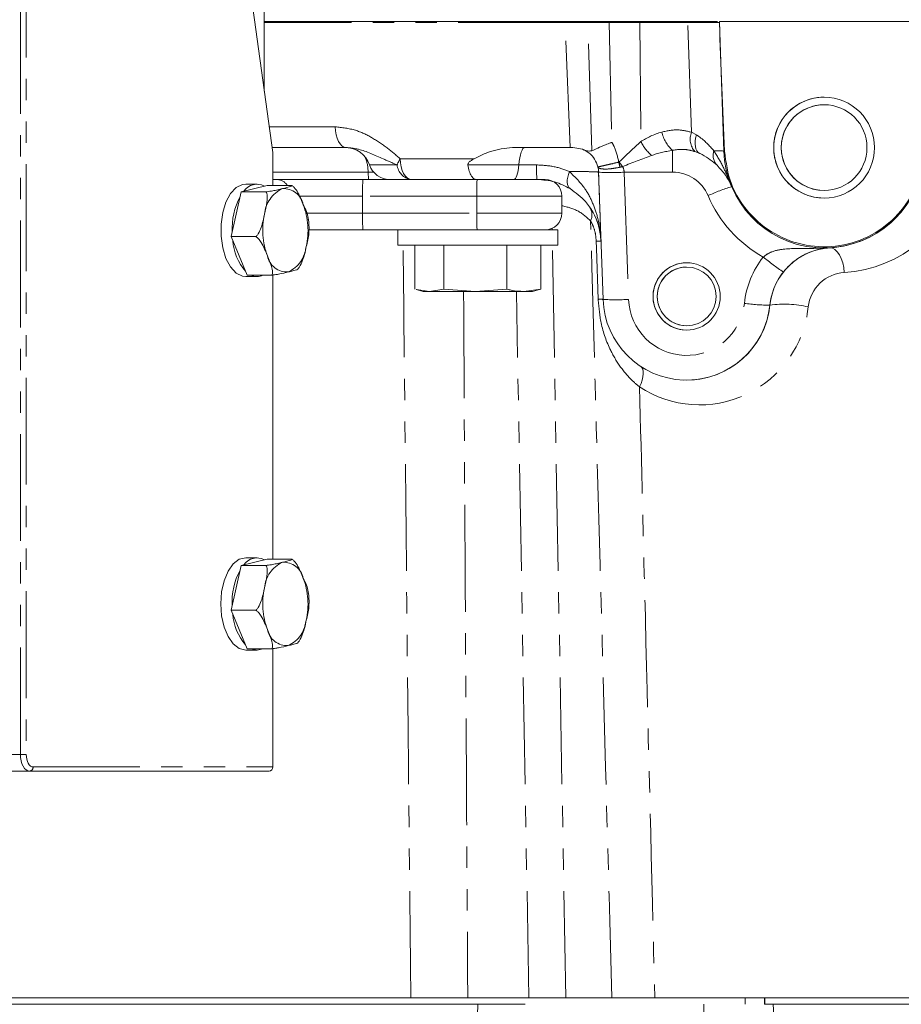
# Model space of a CAD drawing. Units: millimetres. Extents: x 11 to 1180, y 5 to 832.
# Drawn here: x 565 to 617, y 602 to 660 of the extents above; entities that cross this region are included whole.
import ezdxf

# ---------------------------------------------------------------- set-up
doc = ezdxf.new("R2010")
doc.units = ezdxf.units.MM
doc.linetypes.add('PHANTOM', pattern=[12.7, 6.35, -1.27, 1.27, -1.27, 1.27, -1.27])

msp = doc.modelspace()

# ---------------------------------------------------------------- linework, layer by layer
at = {"color": 7, "linetype": 'Continuous', "lineweight": 0}
for p, q in [((579.600133, 652.478822), (576.136776, 677.928822)), ((579.102478, 660.878822), (579.102478, 656.13577)), ((597.507352, 660.276822), (579.102478, 660.276822)), ((598.338527, 660.276822), (599.610161, 660.276822)), ((604.768944, 660.276822), (600.889248, 660.276822)), ((606.174903, 660.276822), (606.175865, 660.276822)), ((606.443353, 652.562807), (606.175831, 660.223635)), ((619.335111, 660.276822), (606.175865, 660.276822)), ((583.960716, 652.783822), (579.558627, 652.783822)), ((579.600133, 650.520395), (579.600133, 652.478822)), ((593.860165, 652.783822), (597.299513, 652.783822)), ((597.467229, 652.783822), (597.299513, 652.783822)), ((597.467229, 652.783822), (598.033285, 652.674798)), ((599.254565, 643.745478), (598.990301, 651.313009)), ((579.600133, 650.878822), (579.830161, 650.878822)), ((579.830161, 650.878822), (584.962708, 650.878822)), ((584.962708, 650.878822), (590.630502, 650.878822)), ((591.707625, 650.878822), (590.630502, 650.878822)), ((593.945954, 650.878822), (591.707625, 650.878822)), ((595.475401, 650.878822), (595.809341, 650.878822)), ((577.72331, 650.144731), (577.128343, 647.478158)), ((579.263342, 650.520395), (577.72331, 650.144731)), ((579.198398, 650.144731), (577.72331, 650.144731)), ((578.668375, 650.603822), (577.994048, 650.603822)), ((580.73843, 650.520395), (579.263342, 650.520395)), ((596.809341, 648.878822), (596.809341, 649.878822)), ((584.962708, 647.878822), (581.712856, 647.878822)), ((589.17448, 647.878822), (584.962708, 647.878822)), ((587.047365, 647.878822), (587.047365, 646.964422)), ((589.17448, 647.878822), (596.572365, 647.878822)), ((596.572365, 646.964422), (596.572365, 647.878822)), ((577.128343, 647.478158), (578.073408, 645.187249)), ((578.603432, 647.478158), (577.128343, 647.478158)), ((587.047365, 646.964422), (596.572365, 646.964422)), ((588.060809, 646.964422), (588.060809, 644.34914)), ((589.790653, 646.964422), (589.790653, 644.34914)), ((593.53971, 646.964422), (593.53971, 644.34914)), ((595.558921, 646.964422), (595.558921, 644.34914)), ((612.408717, 646.802122), (612.408729, 646.802122)), ((577.994048, 645.103822), (578.668375, 645.103822)), ((579.548496, 645.187249), (578.073408, 645.187249)), ((579.600133, 628.295214), (579.600133, 645.193041)), ((588.14461, 644.325689), (588.559865, 644.214422)), ((588.925731, 644.214422), (588.147285, 644.335671)), ((589.790653, 644.34914), (588.925731, 644.214422)), ((591.665182, 644.214422), (589.790653, 644.34914)), ((593.53971, 644.34914), (591.665182, 644.214422)), ((595.558921, 644.34914), (594.549316, 644.214422)), ((595.059865, 644.214422), (595.47512, 644.325689)), ((595.472445, 644.335671), (595.558921, 644.34914)), ((588.559865, 644.214422), (588.925731, 644.214422)), ((588.925731, 644.214422), (591.665182, 644.214422)), ((591.665182, 644.214422), (594.549316, 644.214422)), ((594.549316, 644.214422), (595.059865, 644.214422)), ((604.229933, 638.940822), (604.229939, 638.940822)), ((577.723512, 627.920019), (577.12831, 625.253627)), ((579.263576, 628.295214), (577.723512, 627.920019)), ((579.1986, 627.920019), (577.723512, 627.920019)), ((578.668375, 628.378822), (577.994048, 628.378822)), ((580.738665, 628.295214), (579.263576, 628.295214)), ((577.12831, 625.253627), (578.073173, 622.96243)), ((578.603398, 625.253627), (577.12831, 625.253627)), ((577.994048, 622.878822), (578.668375, 622.878822)), ((579.548261, 622.96243), (578.073173, 622.96243)), ((578.668375, 622.878822), (578.306292, 622.96243)), ((579.030458, 622.96243), (578.668375, 622.878822)), ((579.600133, 615.928822), (579.600133, 622.968241)), ((565.130867, 615.678822), (513.544911, 615.678822)), ((579.389406, 615.678822), (565.130867, 615.678822)), ((562.977464, 602.199722), (607.71565, 602.199722)), ((607.71565, 602.199722), (608.855215, 602.199722)), ((608.855215, 602.199722), (608.876919, 602.199722)), ((608.876919, 601.812222), (608.876919, 602.199722)), ((608.876919, 602.199722), (618.933274, 602.199722)), ((591.806833, 601.812222), (542.043333, 601.812222)), ((591.806833, 601.812222), (590.804957, 575.262222)), ((594.625726, 601.812222), (591.806833, 601.812222)), ((608.85652, 601.812222), (608.876919, 601.812222)), ((608.876919, 601.812222), (628.575801, 601.812222))]:
    msp.add_line(p, q, dxfattribs=at)
at = {"color": 8, "linetype": 'PHANTOM', "lineweight": 0}
for p, q in [((564.592809, 616.678822), (564.592809, 677.178822)), ((564.938051, 677.178822), (564.938051, 616.678822)), ((596.990064, 660.223635), (579.102478, 660.223635)), ((597.299513, 652.783822), (596.990064, 660.223635)), ((598.596685, 652.589769), (598.339776, 660.210279)), ((599.610161, 660.276822), (599.610184, 660.223292)), ((599.610184, 660.223292), (599.785183, 653.086157)), ((604.291543, 660.223635), (601.438404, 660.223635)), ((601.438404, 660.223635), (601.505553, 653.131599)), ((604.519975, 653.68221), (604.291543, 660.223635)), ((579.391831, 654.0095), (583.319588, 654.0095)), ((604.519975, 653.68221), (604.806601, 653.532672)), ((605.00537, 652.427745), (604.721415, 652.540156)), ((587.193337, 652.1045), (591.579322, 652.1045)), ((585.275561, 651.313009), (579.600133, 651.313009)), ((585.296305, 650.878822), (585.275561, 651.313009)), ((585.358245, 651.744731), (586.999471, 651.744731)), ((591.215108, 651.744731), (594.247763, 651.744731)), ((603.397107, 651.313009), (600.513371, 651.313009)), ((600.513371, 651.313009), (600.777635, 643.745478)), ((584.950191, 649.878822), (581.171781, 649.878822)), ((584.950191, 649.878822), (584.950191, 648.878822)), ((591.746758, 649.878822), (584.950191, 649.878822)), ((591.746758, 648.878822), (591.746758, 649.878822)), ((596.809341, 649.878822), (591.746758, 649.878822)), ((581.552075, 648.878822), (584.950191, 648.878822)), ((584.950191, 648.878822), (591.746758, 648.878822)), ((591.746758, 648.878822), (596.809341, 648.878822)), ((596.230067, 647.878822), (596.228443, 647.970882)), ((597.035829, 602.199722), (596.246196, 646.964422)), ((612.751929, 646.811997), (612.751933, 646.811997)), ((594.843702, 602.199722), (594.102579, 644.214422)), ((609.18152, 643.403208), (609.181518, 643.403208)), ((564.592809, 616.678822), (513.006853, 616.678822)), ((564.592809, 616.678822), (564.938051, 616.678822)), ((565.341594, 615.928822), (579.600133, 615.928822)), ((607.71565, 601.812222), (607.71565, 602.199722)), ((608.855215, 602.199722), (608.855215, 601.812222))]:
    msp.add_line(p, q, dxfattribs=at)
at = {"color": 8, "linetype": 'PHANTOM', "lineweight": 0, "flags": 128}
for points in [[(583.960716, 652.783822), (583.838308, 652.807155), (583.720399, 652.876298), (583.61132, 652.98871), (583.51508, 653.14026), (583.435215, 653.32538), (583.37466, 653.537266), (583.33564, 653.768134), (583.319588, 654.0095)], [(605.00537, 652.427745), (604.914386, 652.488277), (604.839666, 652.577099), (604.783147, 652.691907), (604.746295, 652.829723), (604.730066, 652.986974), (604.734881, 653.15958), (604.760615, 653.343066), (604.806601, 653.532672)], [(594.609934, 652.783822), (594.550628, 652.765345), (594.492759, 652.710364), (594.437732, 652.620211), (594.38688, 652.497072), (594.341436, 652.343934), (594.302503, 652.164508), (594.271024, 651.963146), (594.247763, 651.744731)], [(603.397107, 652.614876), (603.397107, 652.510799), (603.397107, 652.384767), (603.397107, 652.238994), (603.397107, 652.076038), (603.397107, 651.898757), (603.397107, 651.710264), (603.397107, 651.513865), (603.397107, 651.313009)], [(587.193337, 652.1045), (587.209388, 651.863134), (587.248408, 651.632266), (587.308963, 651.42038), (587.388828, 651.23526), (587.485068, 651.08371), (587.594147, 650.971298), (587.712057, 650.902155), (587.834464, 650.878822)], [(594.247763, 651.744731), (594.228379, 651.562718), (594.202147, 651.394917), (594.169703, 651.245395), (594.131833, 651.11778), (594.089456, 651.015164), (594.0436, 650.940037), (593.995377, 650.894219), (593.945954, 650.878822)], [(597.294433, 650.33105), (597.224872, 650.390646), (597.172559, 650.474672), (597.138736, 650.58113), (597.124209, 650.70749), (597.129321, 650.850749), (597.153951, 651.007501), (597.197515, 651.174021), (597.258977, 651.346351)], [(598.966634, 643.746343), (598.865184, 646.792337), (598.851517, 647.202619)], [(613.608912, 645.343705), (613.576336, 645.638376), (613.515654, 645.919778), (613.429182, 646.177176), (613.320217, 646.400751), (613.192918, 646.581975), (613.052139, 646.713934), (612.903251, 646.791596), (612.751933, 646.811997)], [(601.426806, 638.539312), (601.51635, 638.745678), (601.584657, 638.945626), (601.630037, 639.134213), (601.65137, 639.306774), (601.648126, 639.459045), (601.620387, 639.587258), (601.568838, 639.688245), (601.494754, 639.759508)], [(565.130867, 615.678822), (565.025898, 615.698037), (564.924962, 615.754942), (564.831938, 615.847352), (564.750403, 615.971715), (564.683489, 616.123252), (564.633767, 616.296138), (564.603148, 616.483732), (564.592809, 616.678822)], [(564.938051, 616.678822), (564.945805, 616.532504), (564.968769, 616.391809), (565.00606, 616.262144), (565.056246, 616.148492), (565.117398, 616.05522), (565.187165, 615.985912), (565.262867, 615.943233), (565.341594, 615.928822)]]:
    msp.add_lwpolyline(points, dxfattribs=at)
at = {"color": 7, "linetype": 'Continuous', "lineweight": 0, "flags": 128}
for points in [[(577.994048, 650.603822), (577.801495, 650.580437), (577.428348, 650.394907), (577.093753, 650.036206), (576.820512, 649.528779), (576.627245, 648.907207), (576.527124, 648.213848), (576.526971, 647.495954), (576.626797, 646.802448), (576.819799, 646.180591), (577.092824, 645.672763), (577.427266, 645.31357), (577.800334, 645.127491), (577.994048, 645.103822)], [(577.994048, 622.878822), (577.611084, 622.972526), (577.254219, 623.247252), (576.947771, 623.684278), (576.712626, 624.253822), (576.564807, 624.917069), (576.514389, 625.628822), (576.564807, 626.340574), (576.712626, 627.003822), (576.947771, 627.573366), (577.254219, 628.010392), (577.611084, 628.285118), (577.994048, 628.378822), (577.994048, 628.378822)]]:
    msp.add_lwpolyline(points, dxfattribs=at)
at = {"color": 7, "linetype": 'Continuous', "lineweight": 0}
for centre, radius in [((612.408717, 652.771122), 3), ((612.408726, 652.771122), 2.55), ((604.229931, 643.919222), 2), ((604.229938, 643.919222), 1.75)]:
    msp.add_circle(centre, radius, dxfattribs=at)
at = {"color": 8, "linetype": 'PHANTOM', "lineweight": 0}
for centre, radius, start, end in [((600.005398, 660.276817), 3.015804, 179.99990925, 181.01043226), ((600.11147, 660.276819), 1.772944, 179.99989386, 182.15084863), ((598.709536, 686.131626), 25.923984, 269.18274823, 271.99096516), ((604.453739, 660.276817), 3.015804, 179.99990925, 181.01043226), ((607.306878, 660.276817), 3.015804, 179.99990925, 181.01043226), ((606.178538, 660.223924), 0.002723, 186.08717178, 231.93710737), ((604.615367, 654.066705), 1.895248, 191.16354777, 229.99927925), ((605.534665, 653.272393), 1.094325, 158.00703469, 221.99935475), ((603.807464, 654.254995), 2.561408, 206.01364779, 229.57988614), ((606.68345, 652.313839), 0.876938, 162.13058112, 222.71898813), ((606.03585, 649.315229), 3.273045, 82.84780577, 93.27584625), ((606.474401, 652.605218), 0.052562, 233.7936594, 274.03569893), ((582.754635, 651.306847), 2.520933, 0.14004315, 20.80030079), ((589.028592, 650.883434), 2.204351, 146.36265627, 157.00032347), ((607.664414, 653.595306), 7.659372, 192.73536234, 195.05135974), ((606.902775, 656.726571), 8.240246, 215.70173328, 218.08570564), ((587.974283, 651.849193), 0.980393, 186.11655682, 261.80081597), ((601.779073, 651.572024), 6.490006, 178.47510657, 186.13149639), ((599.751836, 662.238797), 10.952296, 266.01289232, 273.98710768), ((603.397108, 649.027009), 2.286, 22.84948872, 90.00000188), ((612.408733, 652.771122), 5.969, 273.29615701, 348.36390172), ((613.178086, 652.824309), 7.493, 273.29615691, 348.36390328), ((579.808457, 650.077292), 0.801824, 33.54687784, 88.44885488), ((604.933076, 650.128783), 19.984449, 177.84911886, 180.71666096), ((611.729644, 650.128783), 19.984449, 177.84911886, 180.71666096), ((580.969163, 648.643), 1.865143, 115.06028513, 174.81845314), ((580.243211, 649.130759), 1.20351, 11.70605541, 93.05160588), ((610.377184, 639.307373), 11.673295, 107.2882345, 114.67611064), ((612.408731, 652.824309), 7.493, 202.84948872, 241.10133705), ((577.391673, 647.844789), 4.310731, 347.28785075, 20.79120163), ((597.729215, 648.774002), 0.865458, 335.27317767, 30.92593149), ((583.316708, 647.862855), 4.310731, 167.28785075, 200.79120163), ((604.933076, 648.628861), 19.984449, 179.28333904, 182.15088114), ((611.729644, 648.628861), 19.984449, 179.28333904, 182.15088114), ((598.984551, 644.430701), 2.775108, 86.91545083, 92.74770774), ((579.739218, 647.064644), 1.865143, 295.06028513, 354.81845314), ((612.970997, 643.008299), 3.81, 93.29615677, 174.05057437), ((580.46517, 646.576884), 1.20351, 191.70605541, 273.05160588), ((612.970995, 642.955113), 5.334, 141.65407067, 174.05057633), ((617.478407, 656.658853), 13.54897, 230.10123109, 236.41203237), ((612.970996, 643.008299), 3.81, 141.65407096, 174.05057634), ((613.74035, 643.061486), 2.286, 93.29615691, 174.05057308), ((599.102143, 640.928137), 2.821462, 86.90303472, 92.75286453), ((600.0161, 654.671266), 10.952296, 266.01289232, 273.98710768), ((604.229931, 643.866035), 3.4544, 182, 354.05057633), ((604.999291, 643.972409), 6.502399, 236.67342365, 354.05057308), ((609.17822, 654.3723), 10.969092, 262.07440759, 270.01722664), ((610.036166, 637.071248), 6.389377, 77.06256557, 97.68695292), ((580.968721, 626.418317), 1.864624, 115.04534251, 174.81511998), ((580.243023, 626.905487), 1.203814, 11.70051472, 93.03150633), ((577.391474, 625.619791), 4.310926, 347.28325964, 20.78557291), ((583.316906, 625.637853), 4.310926, 167.28325964, 200.78557291), ((579.739659, 624.839327), 1.864624, 295.04534251, 354.81511998), ((580.465357, 624.352157), 1.203814, 191.70051472, 273.03150633), ((565.109401, 615.910728), 0.232897, 275.28851009, 4.45588964)]:
    msp.add_arc(centre, radius, start, end, dxfattribs=at)
at = {"color": 7, "linetype": 'Continuous', "lineweight": 0}
for centre, radius, start, end in [((607.698903, 660.276822), 1.524, 179.99989242, 182), ((607.698903, 660.276822), 1.523038, 179.99989242, 182.07109111), ((612.408726, 652.771122), 3, 90, 270.00000021), ((612.408729, 652.771122), 2.55, 90, 270.00000021), ((583.913447, 651.259822), 1.524, 18.55300454, 90), ((612.408717, 652.771122), 5.969, 182, 348.36390947), ((586.562242, 652.148822), 1.27, 198.55300454, 270), ((597.467226, 651.259822), 1.524003, 1.99999625, 13.88913335), ((595.809341, 649.878822), 1, 0, 90), ((578.660083, 649.648943), 0.943882, 61.91072305, 145.50646782), ((581.35116, 647.935622), 4.165451, 152.33403634, 182.51028277), ((595.809341, 648.878822), 1, 270, 0), ((580.343814, 647.464243), 3.125919, 184.07920526, 220.75585778), ((612.408729, 652.771122), 5.969, 270.00000257, 273.2961589), ((604.229938, 643.919222), 2, 90, 270.00000021), ((604.22994, 643.919222), 1.75, 90, 270.00000021), ((578.668375, 645.93796), 0.833301, 244.27497583, 295.72502417), ((604.229932, 643.919222), 4.9784, 182, 354.05057632), ((604.229938, 643.919222), 4.9784, 270.00000306, 354.0505721), ((578.66459, 627.405889), 0.95787, 62.79679386, 144.75030996), ((581.263021, 625.730289), 4.078312, 151.99882391, 182.83422256), ((580.392721, 625.259408), 3.1762, 184.37131304, 220.45005032), ((579.367939, 615.910728), 0.232897, 275.28851009, 4.45588964)]:
    msp.add_arc(centre, radius, start, end, dxfattribs=at)
at = {"color": 8, "linetype": 'PHANTOM', "lineweight": 0}
for centre, major_axis, ratio, start_param, end_param in [((599.513259, 660.276822), (3.810307, -0.014439), 0.013956717, 4.737882359, 5.242109655), ((602.36166, 660.276822), (3.81418, -0.053199), 0.007983847, 5.2430134, 6.283576594), ((605.112297, 651.2155), (4.776541, -0.171414), 0.583840274, 2.107512385, 2.447292482), ((605.753425, 651.259822), (4.77754, -0.068579), 0.318669469, 2.091137646, 2.430917743), ((583.348366, 651.259822), (3.810871, 0.072728), 0.004989201, 0.938086518, 1.040496772), ((597.467226, 651.259822), (3.048001, 0), 0.499999765, 0.034906585, 0.254605331)]:
    msp.add_ellipse(centre, major_axis=major_axis, ratio=ratio, start_param=start_param, end_param=end_param, dxfattribs=at)
at = {"color": 7, "linetype": 'Continuous', "lineweight": 0, "extrusion": (-1.87765e-06, -1.4785e-16, 1)}
msp.add_ellipse((607.644754, 661.827423), major_axis=(1.524928, -43.668219, 0.000003), ratio=0.034878263, start_param=4.747948419, end_param=4.925189625, dxfattribs=at)
at = {"color": 7, "linetype": 'Continuous', "lineweight": 0}
for centre, major_axis, ratio, start_param, end_param in [((606.507022, 600.071359), (-0.520606, 102.346876), 0.012218394, 1.55372392, 1.56962595), ((607.366877, 575.0873), (-2.190851, 62.74074), 0.051766489, 4.967891497, 5.150601094)]:
    msp.add_ellipse(centre, major_axis=major_axis, ratio=ratio, start_param=start_param, end_param=end_param, dxfattribs=at)
for points, knots in [([(596.989595, 660.276822), (597.342479, 660.276822), (597.870617, 660.276822), (598.221945, 660.276822), (598.338527, 660.276822)], [0, 0, 0, 0, 0.668167738, 1, 1, 1, 1]), ([(599.610161, 660.276822), (600.039515, 660.276822), (600.682386, 660.276822), (601.24956, 660.276822), (601.437935, 660.276822)], [0, 0, 0, 0, 0.667870861, 1, 1, 1, 1]), ([(604.291074, 660.276822), (604.635144, 660.276822), (605.323239, 660.276822), (605.937796, 660.276822), (606.024983, 660.276822), (606.056923, 660.276822)], [0, 0, 0, 0, 0.387911106, 0.775771564, 1, 1, 1, 1]), ([(598.596685, 652.589769), (598.705698, 652.640053), (598.92351, 652.740522), (599.335813, 652.914381), (599.629474, 653.027915), (599.759934, 653.076761), (599.782905, 653.085309), (599.785183, 653.086157)], [0, 0, 0, 0, 0.362537121, 0.724366094, 0.951562989, 0.995196809, 1, 1, 1, 1]), ([(591.579322, 652.1045), (591.901157, 652.266753), (592.626718, 652.632543), (593.419201, 652.729739), (593.860165, 652.783822)], [0, 0, 0, 0, 0.443568017, 1, 1, 1, 1]), ([(598.94667, 651.625649), (598.891977, 651.781387), (598.780595, 652.098545), (598.440024, 652.471264), (598.162604, 652.610086), (598.033285, 652.674798)], [0, 0, 0, 0, 0.339959431, 0.692322884, 1, 1, 1, 1]), ([(598.033285, 652.674798), (598.16826, 652.620921), (598.374363, 652.538652), (598.539645, 652.576654), (598.596685, 652.589769)], [0, 0, 0, 0, 0.654889285, 1, 1, 1, 1]), ([(606.4781, 652.552787), (606.571745, 651.890534), (606.759037, 650.565998), (607.853911, 648.838553), (609.413404, 647.554576), (611.324519, 646.861263), (613.355738, 646.837703), (615.284777, 647.488159), (616.879183, 648.740726), (617.838924, 650.199566), (618.114206, 651.202701), (618.213264, 651.563671)], [0, 0, 0, 0, 0.116531252, 0.233067492, 0.349707288, 0.466515455, 0.583481597, 0.7005175, 0.817498464, 0.934328279, 1, 1, 1, 1]), ([(591.579322, 652.1045), (591.526036, 652.075267), (591.426136, 652.020461), (591.311099, 651.936576), (591.244585, 651.861186), (591.214242, 651.801471), (591.214836, 651.762556), (591.215108, 651.744731)], [0, 0, 0, 0, 0.340043411, 0.637513984, 0.798880402, 0.907879268, 1, 1, 1, 1]), ([(606.039173, 651.718922), (605.777567, 651.944303), (605.483544, 652.197612), (605.052854, 652.404892), (605.00537, 652.427745)], [0, 0, 0, 0, 0.889748135, 1, 1, 1, 1]), ([(591.215108, 651.744731), (591.239432, 651.614012), (591.288075, 651.352592), (591.422978, 651.062401), (591.567659, 650.908975), (591.665844, 650.879101), (591.706238, 650.878831), (591.707625, 650.878822)], [0, 0, 0, 0, 0.2691798471, 0.5383205812, 0.8084756506, 0.993427705, 1, 1, 1, 1]), ([(598.990301, 651.313009), (598.995355, 651.16828), (599.043212, 649.797844), (599.091067, 648.427454), (599.133868, 647.201789)], [0, 0, 0, 0, 0.10560814, 1, 1, 1, 1]), ([(606.908124, 650.453289), (606.90764, 650.454437), (606.886, 650.50575), (606.786712, 650.725269), (606.570548, 651.135032), (606.217211, 651.523288), (606.039173, 651.718922)], [0, 0, 0, 0, 0.002975154, 0.133067974, 0.56317295, 1, 1, 1, 1]), ([(595.326194, 650.878822), (595.091488, 650.878822), (594.625896, 650.878822), (594.171359, 650.878822), (593.945954, 650.878822)], [0, 0, 0, 0, 0.504102092, 1, 1, 1, 1]), ([(597.294433, 650.33105), (597.001103, 650.486241), (596.428283, 650.789301), (595.687592, 650.849466), (595.326194, 650.878822)], [0, 0, 0, 0, 0.51207893, 1, 1, 1, 1]), ([(579.198398, 650.144731), (579.207045, 650.132299), (579.24429, 650.07875), (579.295641, 649.879737), (579.258122, 649.436221), (579.167985, 649.051763), (579.111642, 648.811444)], [0, 0, 0, 0, 0.038235308, 0.164697291, 0.47786551, 1, 1, 1, 1]), ([(580.179141, 650.332563), (580.133971, 650.321545), (579.994235, 650.28746), (579.772231, 650.233891), (579.512108, 650.183074), (579.305432, 650.154927), (579.220836, 650.146868), (579.198398, 650.144731)], [0, 0, 0, 0, 0.169766826, 0.525174235, 0.825869192, 0.95381571, 1, 1, 1, 1]), ([(580.73843, 650.520395), (580.746255, 650.514358), (580.767379, 650.49806), (580.606689, 650.433417), (580.364869, 650.376374), (580.179141, 650.332563)], [0, 0, 0, 0, 0.120092946, 0.324196646, 1, 1, 1, 1]), ([(581.42169, 649.37494), (581.393969, 649.442132), (581.308216, 649.64999), (581.171053, 649.976668), (580.991413, 650.286569), (580.829315, 650.458215), (580.757482, 650.50736), (580.73843, 650.520395)], [0, 0, 0, 0, 0.169766826, 0.525174235, 0.825869192, 0.95381571, 1, 1, 1, 1]), ([(599.133868, 647.201789), (599.133795, 647.203869), (599.121579, 647.548254), (599.023056, 648.131007), (598.683358, 648.917541), (598.197205, 649.657157), (597.623907, 650.085107), (597.294433, 650.33105)], [0, 0, 0, 0, 0.001817274, 0.300856303, 0.50965513, 0.718198281, 1, 1, 1, 1]), ([(581.715551, 648.513719), (581.714474, 648.533778), (581.699779, 648.807401), (581.555444, 649.101968), (581.42169, 649.37494)], [0, 0, 0, 0, 0.073306748, 1, 1, 1, 1]), ([(598.471633, 649.218787), (598.55741, 649.082322), (598.774562, 648.736852), (599.045464, 648.057392), (599.103812, 647.492749), (599.133878, 647.201789)], [0, 0, 0, 0, 0.240395311, 0.608577036, 1, 1, 1, 1]), ([(579.111642, 648.811444), (579.057164, 648.55008), (578.975232, 648.157), (578.800435, 647.709334), (578.667843, 647.53315), (578.612941, 647.486277), (578.603432, 647.478158)], [0, 0, 0, 0, 0.567406197, 0.853351689, 0.974598514, 1, 1, 1, 1]), ([(581.761341, 647.87652), (581.762357, 648.080042), (581.763447, 648.298459), (581.722239, 648.500929), (581.719429, 648.514736)], [0, 0, 0, 0, 0.931804059, 1, 1, 1, 1]), ([(581.596738, 646.896199), (581.668898, 647.160345), (581.759656, 647.492569), (581.752844, 647.810823), (581.751448, 647.87604)], [0, 0, 0, 0, 0.795080639, 1, 1, 1, 1]), ([(578.603432, 647.478158), (578.651194, 647.441341), (578.780132, 647.341952), (579.047068, 646.947741), (579.182598, 646.599877), (579.286691, 646.332703)], [0, 0, 0, 0, 0.1200929458, 0.3241966455, 1, 1, 1, 1]), ([(581.244728, 645.751944), (581.308102, 645.89236), (581.47718, 646.266978), (581.550746, 646.654149), (581.596738, 646.896199)], [0, 0, 0, 0, 0.374822565, 1, 1, 1, 1]), ([(612.751929, 646.811997), (612.750536, 646.811916), (612.652079, 646.806209), (612.456822, 646.787329), (612.105006, 646.725328), (611.681636, 646.607709), (611.134693, 646.368336), (610.675388, 646.065861), (610.274571, 645.709999), (610.108765, 645.517893), (609.982892, 645.372054)], [0, 0, 0, 0, 0.00171399, 0.121081076, 0.240186143, 0.428269814, 0.615796395, 0.833125643, 0.873315828, 1, 1, 1, 1]), ([(579.286691, 646.332703), (579.314407, 646.265512), (579.400149, 646.057654), (579.532513, 645.730976), (579.608559, 645.421075), (579.58808, 645.249429), (579.556794, 645.200283), (579.548496, 645.187249)], [0, 0, 0, 0, 0.169766826, 0.525174235, 0.825869192, 0.95381571, 1, 1, 1, 1]), ([(580.529239, 645.375081), (580.574641, 645.386115), (580.715094, 645.420248), (580.92281, 645.473179), (581.087364, 645.520122), (581.093598, 645.539382), (581.094363, 645.541746)], [0, 0, 0, 0, 0.195600161, 0.605089742, 0.951541304, 1, 1, 1, 1]), ([(581.087655, 645.547674), (581.128642, 645.588986), (581.186349, 645.647151), (581.226497, 645.730291), (581.23813, 645.75438)], [0, 0, 0, 0, 0.71025885, 1, 1, 1, 1]), ([(579.548496, 645.187249), (579.605821, 645.193286), (579.760571, 645.209584), (580.129886, 645.274227), (580.355759, 645.33127), (580.529239, 645.375081)], [0, 0, 0, 0, 0.120092946, 0.324196646, 1, 1, 1, 1]), ([(594.549316, 644.214422), (594.296583, 644.229128), (593.958853, 644.248781), (593.623986, 644.328961), (593.53971, 644.34914)], [0, 0, 0, 0, 0.74832686, 1, 1, 1, 1]), ([(579.1986, 627.920019), (579.207246, 627.907588), (579.244486, 627.854042), (579.29582, 627.655043), (579.258261, 627.211557), (579.168091, 626.827125), (579.111726, 626.586823)], [0, 0, 0, 0, 0.038235308, 0.164697291, 0.47786551, 1, 1, 1, 1]), ([(580.17936, 628.107616), (580.134188, 628.096612), (579.99445, 628.06257), (579.772441, 628.009068), (579.512313, 627.958314), (579.305635, 627.930202), (579.221038, 627.922153), (579.1986, 627.920019)], [0, 0, 0, 0, 0.169766826, 0.525174235, 0.825869192, 0.95381571, 1, 1, 1, 1]), ([(580.738665, 628.295214), (580.74649, 628.289184), (580.767612, 628.272907), (580.606916, 628.208344), (580.365091, 628.151373), (580.17936, 628.107616)], [0, 0, 0, 0, 0.120092946, 0.324196646, 1, 1, 1, 1]), ([(581.421824, 627.149616), (581.394109, 627.216816), (581.308374, 627.4247), (581.17124, 627.751419), (580.991627, 628.061358), (580.829545, 628.233026), (580.757716, 628.282178), (580.738665, 628.295214)], [0, 0, 0, 0, 0.169766826, 0.525174235, 0.825869192, 0.95381571, 1, 1, 1, 1]), ([(581.715608, 626.2883), (581.714533, 626.308356), (581.699862, 626.582009), (581.555555, 626.876608), (581.421824, 627.149616)], [0, 0, 0, 0, 0.07329189, 1, 1, 1, 1]), ([(579.111726, 626.586823), (579.057225, 626.325476), (578.975258, 625.932423), (578.800422, 625.484787), (578.667815, 625.308615), (578.612909, 625.261745), (578.603398, 625.253627)], [0, 0, 0, 0, 0.567406197, 0.853351689, 0.974598514, 1, 1, 1, 1]), ([(581.761343, 625.651074), (581.762376, 625.854596), (581.763485, 626.073018), (581.722294, 626.275503), (581.719484, 626.289316)], [0, 0, 0, 0, 0.931783536, 1, 1, 1, 1]), ([(581.596654, 624.670821), (581.668837, 624.934948), (581.759624, 625.26715), (581.75284, 625.585383), (581.75145, 625.650595)], [0, 0, 0, 0, 0.795080984, 1, 1, 1, 1]), ([(578.603398, 625.253627), (578.651158, 625.216805), (578.780087, 625.117403), (579.046988, 624.723143), (579.182488, 624.375235), (579.286557, 624.108028)], [0, 0, 0, 0, 0.120092946, 0.324196646, 1, 1, 1, 1]), ([(581.244507, 623.526559), (581.307907, 623.666993), (581.477032, 624.041614), (581.55064, 624.428787), (581.596654, 624.670821)], [0, 0, 0, 0, 0.37486951, 1, 1, 1, 1]), ([(579.286557, 624.108028), (579.314267, 624.040828), (579.39999, 623.832944), (579.532326, 623.506225), (579.608345, 623.196286), (579.58785, 623.024617), (579.55656, 622.975466), (579.548261, 622.96243)], [0, 0, 0, 0, 0.1697668257, 0.5251742351, 0.8258691922, 0.9538157103, 1, 1, 1, 1]), ([(580.529021, 623.150028), (580.574424, 623.161048), (580.714879, 623.195139), (580.922604, 623.248004), (581.087164, 623.294891), (581.093397, 623.31413), (581.094163, 623.316493)], [0, 0, 0, 0, 0.195588921, 0.605054973, 0.951486628, 1, 1, 1, 1]), ([(581.087461, 623.322419), (581.128429, 623.363695), (581.186119, 623.421821), (581.22626, 623.504914), (581.237896, 623.529)], [0, 0, 0, 0, 0.710131687, 1, 1, 1, 1]), ([(579.548261, 622.96243), (579.605586, 622.96846), (579.760338, 622.984737), (580.129659, 623.049299), (580.355537, 623.106271), (580.529021, 623.150028)], [0, 0, 0, 0, 0.120092946, 0.324196646, 1, 1, 1, 1])]:
    msp.add_open_spline(points, degree=3, knots=knots, dxfattribs=at)
at = {"color": 8, "linetype": 'PHANTOM', "lineweight": 0}
for points, knots in [([(598.339776, 660.210279), (598.255621, 660.210807), (597.940154, 660.212788), (597.453154, 660.21788), (597.039612, 660.223019), (596.990064, 660.223635)], [0, 0, 0, 0, 0.2425531086, 0.9092465921, 1, 1, 1, 1]), ([(583.319588, 654.0095), (583.727503, 653.965876), (584.478019, 653.885614), (585.508585, 653.385421), (586.392091, 652.794232), (586.934792, 652.327062), (587.193337, 652.1045)], [0, 0, 0, 0, 0.286822673, 0.527721369, 0.775004044, 1, 1, 1, 1]), ([(602.75598, 653.699766), (603.083884, 653.769011), (603.67226, 653.893262), (604.259851, 653.746972), (604.519975, 653.68221)], [0, 0, 0, 0, 0.557304725, 1, 1, 1, 1]), ([(599.785183, 653.086157), (599.827893, 653.005806), (600.024014, 652.636844), (600.119096, 652.227225), (600.193472, 651.906811)], [0, 0, 0, 0, 0.2177744929, 1, 1, 1, 1]), ([(600.211153, 651.917846), (600.215288, 651.921899), (600.650633, 652.34861), (601.080133, 652.741973), (601.505553, 653.131599)], [0, 0, 0, 0, 0.0095001, 1, 1, 1, 1]), ([(604.806601, 653.532672), (604.854328, 653.501933), (605.279159, 653.228316), (605.58094, 652.886416), (605.848818, 652.582926)], [0, 0, 0, 0, 0.112344118, 1, 1, 1, 1]), ([(586.999471, 651.744731), (586.722352, 651.863198), (585.904724, 652.212728), (584.952953, 652.67264), (584.210413, 652.755843), (583.960716, 652.783822)], [0, 0, 0, 0, 0.253894178, 0.749103412, 1, 1, 1, 1]), ([(604.721415, 652.540156), (604.527985, 652.592443), (604.091511, 652.710427), (603.645475, 652.649052), (603.397107, 652.614876)], [0, 0, 0, 0, 0.443166852, 1, 1, 1, 1]), ([(605.848818, 652.582926), (606.035439, 652.280965), (606.410944, 651.673378), (606.698393, 650.950483), (606.866952, 650.551011), (606.907345, 650.455139), (606.908124, 650.453289)], [0, 0, 0, 0, 0.4282078645, 0.8616096926, 0.9973305553, 1, 1, 1, 1]), ([(598.94667, 651.625649), (598.94668, 651.625628), (598.946712, 651.625561), (598.947154, 651.62539), (598.955478, 651.625713), (599.03962, 651.642987), (599.313746, 651.70418), (599.709977, 651.794077), (600.032196, 651.869207), (600.193472, 651.906811)], [0, 0, 0, 0, 0.003886405, 0.012465141, 0.04597423, 0.285720382, 0.523965206, 0.761737623, 1, 1, 1, 1]), ([(600.193472, 651.906811), (600.194553, 651.90717), (600.201189, 651.90937), (600.206612, 651.913984), (600.211153, 651.917846)], [0, 0, 0, 0, 0.1628761883, 1, 1, 1, 1]), ([(602.146679, 652.304967), (601.578007, 652.092879), (601.003877, 651.878755), (600.422496, 651.645876), (600.416969, 651.643662)], [0, 0, 0, 0, 0.9904930836, 1, 1, 1, 1]), ([(594.247763, 651.744731), (594.418201, 651.744731), (594.761878, 651.744731), (595.113913, 651.744731), (595.291365, 651.744731)], [0, 0, 0, 0, 0.495923452, 1, 1, 1, 1]), ([(595.291365, 651.744731), (595.65004, 651.725665), (596.358853, 651.687988), (596.961354, 651.459312), (597.258977, 651.346351)], [0, 0, 0, 0, 0.506022923, 1, 1, 1, 1]), ([(597.258977, 651.346351), (597.59141, 651.018526), (598.167262, 650.450654), (598.662271, 649.470791), (599.012479, 648.430792), (599.11773, 647.658441), (599.133771, 647.204531), (599.133868, 647.201789)], [0, 0, 0, 0, 0.281811323, 0.488163854, 0.699153233, 0.99818283, 1, 1, 1, 1]), ([(598.990301, 651.313009), (598.947093, 651.320096), (598.860662, 651.334273), (598.228331, 651.34597), (597.575874, 651.346227), (597.258977, 651.346351)], [0, 0, 0, 0, 0.339548568, 0.679219124, 1, 1, 1, 1]), ([(598.94667, 651.625649), (598.94685, 651.624947), (598.947341, 651.623035), (598.949483, 651.616058), (598.968089, 651.5747), (599.071114, 651.515598), (599.367467, 651.486929), (599.779587, 651.512662), (600.104954, 651.575055), (600.267808, 651.606284)], [0, 0, 0, 0, 0.004577715, 0.01246535, 0.045974849, 0.285719327, 0.523959336, 0.761730776, 1, 1, 1, 1]), ([(600.416969, 651.643662), (600.375943, 651.632554), (600.32628, 651.619108), (600.276471, 651.608184), (600.267808, 651.606284)], [0, 0, 0, 0, 0.826084701, 1, 1, 1, 1]), ([(598.515321, 648.411988), (598.275738, 648.636704), (597.824083, 649.060332), (597.133568, 649.234688), (596.809341, 649.316556)], [0, 0, 0, 0, 0.530456413, 1, 1, 1, 1]), ([(599.779784, 602.199722), (599.559673, 610.321502), (599.142201, 625.725585), (598.716549, 641.129679), (598.515321, 648.411988)], [0, 0, 0, 0, 0.5272485206, 1, 1, 1, 1]), ([(598.851517, 647.202619), (598.835671, 647.377559), (598.804687, 647.719612), (598.665559, 648.128416), (598.558365, 648.330744), (598.515321, 648.411988)], [0, 0, 0, 0, 0.385174193, 0.753118698, 1, 1, 1, 1]), ([(587.821129, 602.199722), (587.711871, 612.72753), (587.557014, 627.649118), (587.407051, 642.570656), (587.362894, 646.964422)], [0, 0, 0, 0, 0.7055420708, 1, 1, 1, 1]), ([(608.787649, 646.264369), (608.917745, 646.362728), (609.073615, 646.480575), (609.504798, 646.659404), (610.340376, 646.800413), (611.380147, 646.761022), (612.15844, 646.791423), (612.408738, 646.8012)], [0, 0, 0, 0, 0.122287137, 0.146514669, 0.363315316, 0.795242857, 1, 1, 1, 1]), ([(590.959868, 644.214422), (590.991816, 638.331302), (591.067869, 624.326396), (591.156284, 610.321501), (591.207559, 602.199722)], [0, 0, 0, 0, 0.420075682, 1, 1, 1, 1]), ([(601.426806, 638.539312), (601.294445, 638.649991), (600.874605, 639.00106), (600.270872, 639.706538), (599.59662, 640.835861), (599.103319, 642.192327), (599.008076, 643.275179), (598.966634, 643.746343)], [0, 0, 0, 0, 0.089759811, 0.284714241, 0.485090081, 0.775955734, 1, 1, 1, 1]), ([(601.426806, 638.539312), (601.542468, 633.937283), (601.846909, 621.824102), (602.148368, 609.710892), (602.335296, 602.199722)], [0, 0, 0, 0, 0.379919149, 1, 1, 1, 1])]:
    msp.add_open_spline(points, degree=3, knots=knots, dxfattribs=at)

doc.saveas('drawing.dxf')
